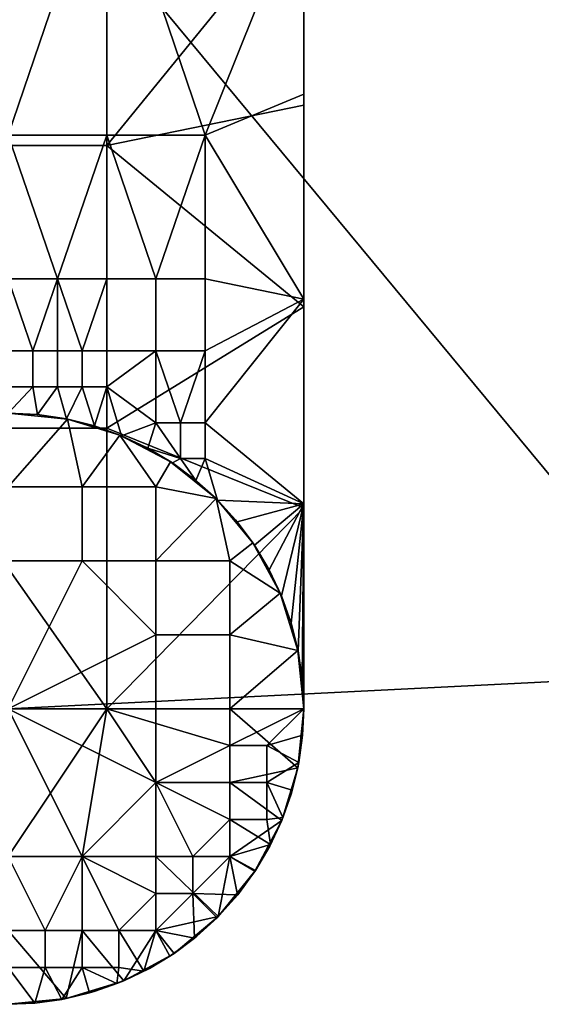
# Model space of a CAD drawing. Units: inches. Extents: x -12.5 to 12.5, y -12.5 to 12.5.
# Drawn here: x 0 to 0.9, y -12.5 to -10.8 of the extents above; entities that cross this region are included whole.
import ezdxf

# ---------------------------------------------------------------- set-up
doc = ezdxf.new("R2010")
doc.units = ezdxf.units.IN
doc.header["$MEASUREMENT"] = 0
doc.layers.add('DEFAULT', color=7, linetype='Continuous')

msp = doc.modelspace()

# ---------------------------------------------------------------- linework, layer by layer
at = {"layer": 'DEFAULT', "extrusion": (1, 0, 0)}
msp.add_lwpolyline([(-12, 1.25), (-0.866, 3), (-0.866, 1.25), (-12, 0.5)], dxfattribs=at)

# ---------------------------------------------------------------- meshes
at = {"layer": 'DEFAULT'}
mesh = msp.add_polyface(dxfattribs=at)
corners = [(0.3913, -0.9202, 1), (0.5, -0.75, 1), (0.5611, -0.8277, 1), (0.7107, -0.7035, 1), (0.75, -0.5, 1), (0.8353, -0.5498, 1), (0.5, -0.5, 1), (0.866, -0.5, 3), (0.75, -0.5, 3), (0.7107, -0.7035, 3), (0.5, -0.75, 3), (0.5611, -0.8277, 3), (0.5, -0.866, 3), (0.5, -0.5, 3), (0.7107, -0.7035, 1.5067), (0.7107, -0.7035, 1.2467), (0.8353, -0.5498, 1.2467), (0.8353, -0.5498, 1.5067), (0.5611, -0.8277, 1.5067), (0.5611, -0.8277, 1.2467), (0.7107, -0.7035, 1.7502), (0.8353, -0.5498, 1.7502), (0.5611, -0.8277, 1.7502), (0.7107, -0.7035, 1.9938), (0.8353, -0.5498, 1.9938), (0.5611, -0.8277, 1.9938), (0.7107, -0.7035, 2.2452), (0.8353, -0.5498, 2.2452), (0.5611, -0.8277, 2.2452), (0.7107, -0.7035, 2.4927), (0.8353, -0.5498, 2.4927), (0.5611, -0.8277, 2.4927), (0.7107, -0.7035, 2.7469), (0.8353, -0.5498, 2.7469), (0.5611, -0.8277, 2.7469), (0.3913, -0.9202, 1), (0.5611, -0.8277, 1), (0.7107, -0.7035, 1), (0.8353, -0.5498, 1), (0.5, -0.866, 3), (0.5, -0.866, 2.825), (0.5611, -0.8277, 3), (0.5, -0.866, 2.65), (0.5, -0.866, 2.475), (0.5, -0.866, 2.3), (0.5, -0.866, 2.125), (0.5, -0.866, 1.95), (0.5, -0.866, 1.775), (0.5, -0.866, 1.6), (0.5, -0.866, 1.425), (0.5, -0.866, 1.25), (0.866, -0.5, 2.825), (0.866, -0.5, 3), (0.7107, -0.7035, 3), (0.5, -11.8605, 1.2421), (0.5, -11.7208, 1.2808), (0.5, -11.8606, 1.2663), (0.5, -11.9303, 1.2465), (0.5, -12, 1.25), (0.5, -11.9303, 1.2227), (0.5, -12, 1.2031), (0.5, -11.8579, 0.5418), (0.5, -11.6537, 0.5427), (0.5, -11.7159, 0.5849), (0.5, -11.4324, 0.6746), (0.5, -10.9607, 0.625), (0.5, -10.8669, 0.868), (0.5, -1.9998, 1.6755), (0.5, -1.9128, 1.2423), (0.5, -1.4321, 1.4661), (0.5, -1.4375, 2.7762), (0.5, -1.926, 2.9816), (0.5, -2.0069, 2.5442), (0.5, -10.877, 1.3312), (0.5, -10.9794, 1.5367), (0.5, -11.4406, 1.3045), (0.5, -11.6605, 1.3478)]
mesh.append_faces([[corners[k] for k in face] for face in [(0, 1, 2, 2), (2, 1, 3, 3), (3, 4, 5, 5), (6, 3, 1, 1), (7, 8, 9, 9), (9, 10, 11, 11), (11, 10, 12, 12), (10, 9, 13, 13), (14, 15, 16, 17), (18, 19, 15, 14), (20, 14, 17, 21), (22, 18, 14, 20), (23, 20, 21, 24), (25, 22, 20, 23), (26, 23, 24, 27), (28, 25, 23, 26), (29, 26, 27, 30), (31, 28, 26, 29), (32, 29, 30, 33), (34, 31, 29, 32), (35, 36, 19, 19), (36, 37, 15, 15), (37, 38, 16, 16), (39, 40, 41, 41), (40, 42, 34, 34), (42, 43, 31, 31), (43, 44, 31, 31), (44, 45, 28, 28), (45, 46, 25, 25), (46, 47, 22, 22), (47, 48, 22, 22), (48, 49, 18, 18), (49, 50, 19, 19), (51, 52, 53, 53), (53, 41, 34, 34), (16, 15, 37, 37), (19, 18, 49, 49), (15, 19, 36, 36), (18, 22, 48, 48), (22, 25, 46, 46), (25, 28, 45, 45), (28, 31, 44, 44), (32, 33, 53, 53), (31, 34, 42, 42), (34, 32, 53, 53), (41, 40, 34, 34), (33, 51, 53, 53), (54, 55, 56, 56), (57, 56, 58, 58), (59, 57, 60, 60), (61, 62, 63, 63), (62, 64, 63, 63), (64, 65, 66, 66), (67, 68, 69, 69), (70, 71, 72, 72), (73, 74, 75, 75), (75, 76, 55, 55), (76, 56, 55, 55)]])
mesh = msp.add_polyface(dxfattribs=at)
corners = [(3, -6, 30), (3, -9, 30), (4.5, -9, 30), (6, -7.5, 30), (1.5, -9, 30), (0, -6, 30), (0, -9, 30), (1.5, -10.5, 30), (3, -10.5, 30), (0, -10.5, 30), (4.5, -10.5, 30), (0, -12, 30), (1.1941, -11.9404, 30), (2.2627, -11.7847, 30), (3.2576, -11.5494, 30), (4.2908, -11.2067, 30), (5.2453, -10.7929, 30), (4.2908, -11.2067, 30), (4.2908, -11.2067, 29.25), (3.2576, -11.5494, 30), (3.2576, -11.5494, 29.25), (2.2627, -11.7847, 30), (2.2627, -11.7847, 29.25), (1.1941, -11.9404, 30), (1.1941, -11.9404, 29.25), (0, -12, 30), (0, -12, 29.25), (3, -6, 29.25), (4.5, -9, 29.25), (3, -9, 29.25), (1.5, -9, 29.25), (0, -6, 29.25), (0, -9, 29.25), (3, -10.5, 29.25), (1.5, -10.5, 29.25), (0, -10.5, 29.25), (4.5, -10.5, 29.25), (0, -12, 29.25), (1.1941, -11.9404, 29.25), (2.2627, -11.7847, 29.25), (3.2576, -11.5494, 29.25), (4.2908, -11.2067, 29.25)]
mesh.append_faces([[corners[k] for k in face] for face in [(0, 1, 2, 2), (2, 3, 0, 0), (4, 1, 0, 0), (5, 6, 4, 4), (0, 5, 4, 4), (1, 4, 7, 8), (4, 6, 9, 7), (2, 1, 8, 10), (11, 12, 9, 9), (12, 13, 7, 7), (13, 14, 8, 8), (14, 15, 8, 8), (8, 7, 13, 13), (7, 9, 12, 12), (10, 8, 15, 15), (16, 17, 18, 18), (17, 19, 20, 20), (19, 21, 22, 22), (21, 23, 24, 24), (23, 25, 26, 26), (26, 24, 23, 23), (24, 22, 21, 21), (22, 20, 19, 19), (20, 18, 17, 17), (27, 28, 29, 29), (30, 27, 29, 29), (31, 30, 32, 32), (29, 33, 34, 30), (30, 34, 35, 32), (28, 36, 33, 29), (37, 35, 38, 38), (38, 34, 39, 39), (39, 33, 40, 40), (40, 33, 41, 41), (33, 39, 34, 34), (34, 38, 35, 35), (36, 41, 33, 33)]])
mesh = msp.add_polyface(dxfattribs=at)
corners = [(-0.1667, -9.5669, 0.777), (-0.1667, -9.0871, 0.8249), (0.1667, -9.0871, 0.8249), (0.1667, -9.5669, 0.777), (-0.1667, -10.0749, 0.7237), (0.1667, -10.0749, 0.7237), (-0.1667, -10.5395, 0.6729), (0.1667, -10.5395, 0.6729), (0.1667, -11.0299, 0.617), (0, -11.0299, 0.617), (0.0833, -11.2731, 0.5885), (0.5, -8.8786, 0.8451), (0.5, -9.2259, 0.8113), (0.5, -9.5731, 0.7763), (0.5, -9.9202, 0.7402), (0.5, -10.2671, 0.7029), (0.5, -10.614, 0.6645), (0.5, -10.9607, 0.625), (0.3333, -11.0299, 0.617), (0.5, -11.3072, 0.5844), (-0.1667, -9.6036, 1.8875), (0.1667, -9.6036, 1.8875), (0.1667, -9.1281, 1.9988), (-0.1667, -9.1281, 1.9988), (-0.1667, -10.106, 1.7642), (0.1667, -10.106, 1.7642), (-0.1667, -10.5645, 1.6469), (0.1667, -10.5645, 1.6469), (-0.1667, -11.0475, 1.5182), (0.1667, -11.0475, 1.5182), (0.5, -8.9212, 2.0456), (0.5, -9.2657, 1.9671), (0.5, -9.6097, 1.886), (0.5, -9.953, 1.8024), (0.5, -10.2958, 1.7162), (0.5, -10.6379, 1.6276), (0.5, -10.9794, 1.5367), (0.5, -9.731, 1.0333), (0.5, -9.1791, 1.1077), (0.5, -9.1892, 1.3985), (0.5, -9.7398, 1.3057), (0.5, -9.1993, 1.6893), (0.5, -9.7486, 1.578), (0.5, -11.4352, 0.8846), (0.5, -11.4338, 0.7796), (0.5, -10.8669, 0.868), (0.5, -10.2993, 0.9526), (0.5, -10.3064, 1.205), (0.5, -10.872, 1.0996), (0.5, -10.3135, 1.4575), (0.5, -10.877, 1.3312), (0.5, -10.9607, 0.625), (0.5, -10.614, 0.6645), (0.5, -10.2671, 0.7029), (0.5, -9.9202, 0.7402), (0.5, -9.5731, 0.7763), (0.5, -9.2259, 0.8113), (0.5, -8.8786, 0.8451), (0.5, -8.9212, 2.0456), (0.5, -9.2657, 1.9671), (0.5, -9.6097, 1.886), (0.5, -9.953, 1.8024), (0.5, -10.2958, 1.7162), (0.5, -10.6379, 1.6276), (0.5, -10.9794, 1.5367), (0.5, -8.6488, 1.7949), (0.5, -11.4324, 0.6746)]
mesh.append_faces([[corners[k] for k in face] for face in [(0, 1, 2, 3), (4, 0, 3, 5), (6, 4, 5, 7), (7, 8, 9, 9), (6, 7, 9, 9), (9, 8, 10, 10), (11, 12, 2, 2), (12, 13, 3, 3), (13, 14, 3, 3), (14, 15, 5, 5), (15, 16, 7, 7), (16, 17, 18, 18), (17, 19, 18, 18), (3, 2, 12, 12), (5, 3, 14, 14), (7, 5, 15, 15), (8, 7, 18, 18), (7, 16, 18, 18), (20, 21, 22, 23), (24, 25, 21, 20), (26, 27, 25, 24), (28, 29, 27, 26), (30, 22, 31, 31), (31, 21, 32, 32), (32, 21, 33, 33), (33, 25, 34, 34), (34, 27, 35, 35), (35, 29, 36, 36), (21, 31, 22, 22), (25, 33, 21, 21), (27, 34, 25, 25), (29, 35, 27, 27), (37, 38, 39, 40), (40, 39, 41, 42), (43, 44, 45, 45), (46, 37, 40, 47), (45, 46, 47, 48), (48, 47, 49, 50), (47, 40, 42, 49), (51, 52, 45, 45), (52, 53, 46, 46), (53, 54, 46, 46), (54, 55, 37, 37), (55, 56, 38, 38), (56, 57, 38, 38), (58, 59, 41, 41), (59, 60, 41, 41), (60, 61, 42, 42), (61, 62, 49, 49), (62, 63, 49, 49), (63, 64, 50, 50), (38, 37, 55, 55), (42, 41, 60, 60), (41, 65, 58, 58), (44, 66, 45, 45), (37, 46, 54, 54), (46, 45, 52, 52), (50, 49, 63, 63), (49, 42, 61, 61)]])
mesh = msp.add_polyface(dxfattribs=at)
corners = [(0.25, -11.3946, 0.574), (0.25, -11.2731, 0.5885), (0.3333, -11.2731, 0.5885), (0.3333, -11.3946, 0.574), (0.2917, -11.5162, 0.5594), (0.25, -11.5162, 0.5594), (0.3333, -11.5162, 0.5594), (0.3333, -11.0299, 0.617), (0.1667, -11.0299, 0.617), (0.2917, -11.5767, 0.5521), (0.3333, -11.5767, 0.5521), (0.5, -11.3072, 0.5844), (0.5, -11.6537, 0.5427), (0.3176, -11.6138, 0.5476), (0.2781, -11.5844, 0.5512), (0.2361, -11.5592, 0.5542), (0.192, -11.5383, 0.5568), (0.1667, -11.4554, 0.5667), (0.2749, -11.5824, 0.2476), (0.2749, -11.5824, 0.1212), (0.189, -11.5371, 0.1212), (0.189, -11.5371, 0.2476), (0.2749, -11.5824, 0.3714), (0.189, -11.5371, 0.3714), (0.2327, -11.5575, 0.4977), (0.2749, -11.5824, 0.4977), (0.189, -11.5371, 0.4977), (0.3148, -11.6115, 0.4977), (0.192, -11.5383, 0.5568), (0.2361, -11.5592, 0.5542), (0.2781, -11.5844, 0.5512), (0.2749, -11.5824), (0.189, -11.5371), (0.3517, -11.6446, 0.1212), (0.5, -10.9794, 1.5367), (0.1667, -11.0475, 1.5182), (0.5, -11.3203, 1.4434), (0.1667, -11.5255, 1.386), (0.5, -11.6605, 1.3478), (0.5, -11.7166, 0.6843), (0.5, -11.7163, 0.6346), (0.5, -11.4324, 0.6746), (0.5, -11.4338, 0.7796), (0.5, -10.872, 1.0996), (0.5, -11.4365, 0.9896), (0.5, -11.4352, 0.8846), (0.5, -10.8669, 0.868), (0.5, -11.7173, 0.7837), (0.5, -11.717, 0.734), (0.5, -11.718, 0.8831), (0.5, -11.7177, 0.8334), (0.5, -11.7187, 0.9825), (0.5, -11.7184, 0.9328), (0.5, -11.4379, 1.0945), (0.5, -11.7194, 1.082), (0.5, -11.7191, 1.0322), (0.5, -11.4392, 1.1995), (0.5, -10.877, 1.3312), (0.5, -11.7201, 1.1814), (0.5, -11.7198, 1.1317), (0.5, -11.4406, 1.3045), (0.5, -11.6537, 0.5427), (0.5, -11.3072, 0.5844), (0.5, -10.9607, 0.625), (0.5, -10.9794, 1.5367), (0.5, -11.3203, 1.4434), (0.5, -11.6605, 1.3478), (0.5, -11.7159, 0.5849), (0.2749, -11.5824), (0.25, -11.625), (0.189, -11.5371)]
mesh.append_faces([[corners[k] for k in face] for face in [(0, 1, 2, 3), (4, 5, 0, 0), (3, 6, 4, 4), (0, 3, 4, 4), (7, 2, 1, 1), (8, 7, 1, 1), (9, 4, 6, 10), (11, 12, 6, 6), (13, 14, 9, 9), (14, 15, 9, 9), (15, 16, 5, 5), (3, 2, 11, 11), (5, 4, 9, 9), (0, 5, 17, 17), (6, 3, 11, 11), (2, 7, 11, 11), (10, 6, 12, 12), (9, 10, 13, 13), (9, 15, 5, 5), (18, 19, 20, 21), (22, 18, 21, 23), (24, 25, 22, 22), (23, 26, 24, 24), (22, 23, 24, 24), (22, 25, 27, 27), (28, 29, 24, 24), (29, 30, 25, 25), (31, 32, 19, 19), (20, 19, 32, 32), (19, 33, 31, 31), (25, 24, 29, 29), (27, 25, 30, 30), (34, 35, 36, 36), (36, 37, 38, 38), (37, 36, 35, 35), (39, 40, 41, 41), (41, 42, 39, 39), (43, 44, 45, 45), (46, 43, 45, 45), (47, 48, 42, 42), (42, 45, 47, 47), (49, 50, 45, 45), (45, 44, 49, 49), (51, 52, 44, 44), (44, 53, 51, 51), (54, 55, 53, 53), (53, 56, 54, 54), (53, 44, 43, 43), (57, 56, 53, 53), (43, 57, 53, 53), (58, 59, 56, 56), (56, 60, 58, 58), (61, 62, 41, 41), (62, 63, 41, 41), (64, 65, 60, 60), (65, 66, 60, 60), (40, 67, 41, 41), (56, 57, 60, 60), (68, 69, 70, 70)]])
mesh = msp.add_polyface(dxfattribs=at)
corners = [(0.1667, -11.3946, 0.574), (0.1667, -11.2731, 0.5885), (0.25, -11.2731, 0.5885), (0.25, -11.3946, 0.574), (0.1667, -11.0299, 0.617), (0, -11.2731, 0.5885), (0, -11.3946, 0.574), (-0.0417, -11.3946, 0.574), (-0.0417, -11.4554, 0.5667), (0, -11.4554, 0.5667), (0.0833, -11.2731, 0.5885), (0, -11.0299, 0.617), (0.0417, -11.3946, 0.574), (0.0417, -11.4554, 0.5667), (0.0833, -11.3946, 0.574), (0.0833, -11.4554, 0.5667), (0.125, -11.3946, 0.574), (0.125, -11.4554, 0.5667), (0.1667, -11.4554, 0.5667), (0.192, -11.5383, 0.5568), (0.146, -11.5217, 0.5587), (0.0985, -11.5098, 0.5602), (0.0497, -11.5025, 0.5611), (0, -11.5, 0.5614), (0.25, -11.5162, 0.5594), (0.1003, -11.5102, 0.2476), (0.1003, -11.5102, 0.1212), (0, -11.5, 0.1212), (0, -11.5, 0.2476), (0.189, -11.5371, 0.2476), (0.189, -11.5371, 0.1212), (0.1003, -11.5102, 0.3714), (0, -11.5, 0.3714), (0.189, -11.5371, 0.3714), (-0.0485, -11.5024, 0.4977), (0, -11.5, 0.4977), (0.0495, -11.5025, 0.4977), (0.1003, -11.5102, 0.4977), (0.1448, -11.5214, 0.4977), (0.189, -11.5371, 0.4977), (0, -11.5, 0.5614), (0.0497, -11.5025, 0.5611), (0.0985, -11.5098, 0.5602), (0.146, -11.5217, 0.5587), (0.192, -11.5383, 0.5568), (0.189, -11.5371), (0.1003, -11.5102), (0, -11.5), (-0.0983, -11.5098), (0.2327, -11.5575, 0.4977), (-0.1667, -11.5255, 1.386), (0.1667, -11.5255, 1.386), (0.1667, -11.0475, 1.5182), (-0.1667, -11.0475, 1.5182), (0.189, -11.5371), (0.125, -11.625), (0.1003, -11.5102), (0, -11.625), (0, -11.5), (0.25, -11.625)]
mesh.append_faces([[corners[k] for k in face] for face in [(0, 1, 2, 3), (2, 1, 4, 4), (5, 6, 7, 7), (8, 7, 6, 9), (10, 5, 11, 11), (4, 1, 10, 10), (9, 6, 12, 13), (13, 12, 14, 15), (12, 6, 5, 5), (10, 14, 12, 12), (5, 10, 12, 12), (16, 14, 10, 10), (1, 0, 16, 16), (10, 1, 16, 16), (15, 14, 16, 17), (17, 16, 0, 18), (19, 20, 18, 18), (20, 21, 17, 17), (21, 22, 15, 15), (22, 23, 13, 13), (0, 3, 18, 18), (8, 9, 23, 23), (9, 13, 23, 23), (13, 15, 22, 22), (15, 17, 21, 21), (17, 18, 20, 20), (24, 19, 18, 18), (25, 26, 27, 28), (29, 30, 26, 25), (31, 25, 28, 32), (33, 29, 25, 31), (34, 35, 32, 32), (36, 37, 31, 31), (32, 35, 36, 36), (31, 32, 36, 36), (38, 39, 33, 33), (31, 37, 38, 38), (33, 31, 38, 38), (40, 41, 35, 35), (41, 42, 36, 36), (42, 43, 37, 37), (43, 44, 39, 39), (45, 46, 30, 30), (46, 47, 26, 26), (47, 48, 27, 27), (27, 26, 47, 47), (26, 30, 46, 46), (35, 34, 40, 40), (37, 36, 42, 42), (36, 35, 41, 41), (39, 38, 43, 43), (38, 37, 43, 43), (49, 39, 44, 44), (50, 51, 52, 53), (54, 55, 56, 56), (56, 57, 58, 58), (57, 56, 55, 55), (55, 54, 59, 59)]])
mesh = msp.add_polyface(dxfattribs=at)
corners = [(0.5, -11.6537, 0.5427), (0.5, -12, 0.5), (0.4976, -11.9508, 0.5061), (0.4904, -11.9024, 0.5122), (0.4786, -11.8551, 0.518), (0.4623, -11.8093, 0.5237), (0.4415, -11.7653, 0.5291), (0.4902, -11.9017, 0.2476), (0.4902, -11.9017, 0.1212), (0.4601, -11.8043, 0.1212), (0.4601, -11.8043, 0.2476), (0.5, -12, 0.2476), (0.5, -12, 0.1212), (0.4902, -11.9017, 0.3714), (0.4601, -11.8043, 0.3714), (0.4786, -11.8551, 0.518), (0.4904, -11.9024, 0.5122), (0.4976, -11.9508, 0.5061), (0.5, -12, 0.5), (0.5, -12, 0.3714), (0.5, -12, 1.25), (0.498, -12.0449, 1.25), (0.5, -12, 1.2031), (0.5, -12), (0.4902, -11.9017), (0.4601, -11.8043), (0.5, -12, 0.5), (0.5, -12, 0.5469), (0.4975, -12.0495, 0.4977), (0.5, -12, 0.5938), (0.4975, -12.0495, 0.5594), (0.5, -12, 0.6406), (0.4975, -12.0495, 0.6212), (0.5, -12, 0.6875), (0.4975, -12.0495, 0.6828), (0.5, -12, 0.7344), (0.5, -12, 0.7812), (0.4975, -12.0495, 0.7444), (0.5, -12, 0.8281), (0.4975, -12.0495, 0.8073), (0.5, -12, 0.875), (0.4975, -12.0495, 0.8702), (0.5, -12, 0.9219), (0.5, -12, 0.9688), (0.4975, -12.0495, 0.9379), (0.5, -12, 1.0156), (0.4975, -12.0495, 1.0056), (0.5, -12, 1.0625), (0.4975, -12.0495, 1.0644), (0.5, -12, 1.1094), (0.5, -12, 1.1562), (0.4975, -12.0495, 1.1232), (0.4975, -12.0495, 1.1866), (0.5, -12, 0.3714), (0.4601, -11.8043, 0.4977), (0.5, -11.929, 0.5327), (0.5, -11.8579, 0.5418), (0.5, -11.858, 0.566), (0.5, -11.929, 0.5564), (0.5, -11.8581, 0.5901), (0.5, -11.7159, 0.5849), (0.5, -11.7163, 0.6346), (0.5, -11.8582, 0.6143), (0.5, -11.929, 0.5802), (0.5, -11.9291, 0.604), (0.5, -11.4338, 0.7796), (0.5, -11.717, 0.734), (0.5, -11.7166, 0.6843), (0.5, -11.8583, 0.6384), (0.5, -11.9291, 0.6278), (0.5, -11.8583, 0.6626), (0.5, -11.9292, 0.6516), (0.4898, -12.1003), (0.375, -12), (0.5, -12)]
mesh.append_faces([[corners[k] for k in face] for face in [(0, 1, 2, 2), (2, 3, 0, 0), (3, 4, 0, 0), (4, 5, 0, 0), (5, 6, 0, 0), (7, 8, 9, 10), (11, 12, 8, 7), (13, 7, 10, 14), (15, 16, 13, 13), (16, 17, 13, 13), (17, 18, 19, 19), (20, 21, 22, 22), (23, 24, 8, 8), (24, 25, 9, 9), (26, 27, 28, 28), (27, 29, 30, 30), (29, 31, 32, 32), (31, 33, 34, 34), (33, 35, 34, 34), (35, 36, 37, 37), (36, 38, 39, 39), (38, 40, 41, 41), (40, 42, 41, 41), (42, 43, 44, 44), (43, 45, 46, 46), (45, 47, 48, 48), (47, 49, 48, 48), (49, 50, 51, 51), (50, 22, 52, 52), (19, 11, 13, 13), (12, 23, 8, 8), (53, 26, 28, 28), (9, 8, 24, 24), (11, 7, 13, 13), (13, 14, 54, 54), (32, 30, 29, 29), (30, 28, 27, 27), (37, 34, 35, 35), (34, 32, 31, 31), (41, 39, 38, 38), (39, 37, 36, 36), (46, 44, 43, 43), (44, 41, 42, 42), (51, 48, 49, 49), (48, 46, 45, 45), (52, 51, 50, 50), (54, 15, 13, 13), (13, 17, 19, 19), (55, 56, 57, 58), (59, 57, 60, 60), (61, 62, 59, 59), (60, 61, 59, 59), (58, 57, 59, 63), (63, 59, 62, 64), (65, 66, 67, 67), (64, 62, 68, 69), (69, 68, 70, 71), (68, 62, 61, 61), (72, 73, 74, 74)]])
mesh = msp.add_polyface(dxfattribs=at)
corners = [(0.5, -11.7166, 0.6843), (0.5, -11.8583, 0.6626), (0.5, -11.8583, 0.6384), (0.5, -11.7163, 0.6346), (0.5, -11.8584, 0.6867), (0.5, -11.717, 0.734), (0.5, -11.8585, 0.7109), (0.5, -11.9292, 0.6516), (0.5, -11.9292, 0.6754), (0.5, -11.9293, 0.6992), (0.5, -11.8586, 0.735), (0.5, -11.9293, 0.723), (0.5, -11.8587, 0.7592), (0.5, -11.9294, 0.7468), (0.5, -11.7173, 0.7837), (0.5, -11.8588, 0.7833), (0.5, -11.7177, 0.8334), (0.5, -11.8589, 0.8075), (0.5, -11.9294, 0.7706), (0.5, -11.9294, 0.7944), (0.5, -11.4352, 0.8846), (0.5, -11.4365, 0.9896), (0.5, -11.7184, 0.9328), (0.5, -11.718, 0.8831), (0.5, -11.859, 0.8316), (0.5, -11.9295, 0.8182), (0.5, -11.8591, 0.8558), (0.5, -11.9295, 0.842), (0.5, -11.8591, 0.8799), (0.5, -11.8592, 0.9041), (0.5, -11.9296, 0.8658), (0.5, -11.9296, 0.8896), (0.5, -11.8593, 0.9282), (0.5, -11.9297, 0.9134), (0.5, -11.8594, 0.9523), (0.5, -11.9297, 0.9371), (0.5, -11.7187, 0.9825), (0.5, -11.8595, 0.9765), (0.5, -11.7191, 1.0322), (0.5, -11.8596, 1.0006), (0.5, -11.4379, 1.0945), (0.5, -11.4392, 1.1995), (0.5, -11.7198, 1.1317), (0.5, -11.7194, 1.082), (0.5, -11.8597, 1.0248), (0.5, -11.8598, 1.0489), (0.5, -11.8599, 1.0731), (0.5, -11.8599, 1.0972), (0.5, -11.86, 1.1214), (0.5, -11.7201, 1.1814), (0.5, -11.8601, 1.1455), (0.5, -11.8602, 1.1697), (0.5, -11.7205, 1.2311), (0.5, -11.8603, 1.1938), (0.5, -11.4406, 1.3045), (0.5, -11.8604, 1.218), (0.5, -11.7208, 1.2808), (0.5, -11.8605, 1.2421), (0.5, -12, 0.5), (0.5, -11.6537, 0.5427), (0.5, -11.8579, 0.5418), (0.5, -11.6605, 1.3478), (0.5, -12, 1.25), (0.5, -11.8606, 1.2663), (0.5, -11.858, 0.566), (0.5, -11.7159, 0.5849)]
mesh.append_faces([[corners[k] for k in face] for face in [(0, 1, 2, 2), (3, 0, 2, 2), (4, 1, 0, 0), (5, 6, 4, 4), (0, 5, 4, 4), (7, 1, 4, 8), (8, 4, 6, 9), (9, 6, 10, 11), (11, 10, 12, 13), (10, 6, 5, 5), (14, 12, 10, 10), (5, 14, 10, 10), (15, 12, 14, 14), (16, 17, 15, 15), (14, 16, 15, 15), (13, 12, 15, 18), (18, 15, 17, 19), (20, 16, 14, 14), (21, 22, 23, 23), (19, 17, 24, 25), (25, 24, 26, 27), (24, 17, 16, 16), (23, 26, 24, 24), (16, 23, 24, 24), (28, 26, 23, 23), (22, 29, 28, 28), (23, 22, 28, 28), (27, 26, 28, 30), (30, 28, 29, 31), (31, 29, 32, 33), (33, 32, 34, 35), (32, 29, 22, 22), (36, 34, 32, 32), (22, 36, 32, 32), (37, 34, 36, 36), (38, 39, 37, 37), (36, 38, 37, 37), (40, 38, 36, 36), (41, 42, 43, 43), (44, 39, 38, 38), (43, 45, 44, 44), (38, 43, 44, 44), (46, 45, 43, 43), (42, 47, 46, 46), (43, 42, 46, 46), (48, 47, 42, 42), (49, 50, 48, 48), (42, 49, 48, 48), (51, 50, 49, 49), (52, 53, 51, 51), (49, 52, 51, 51), (54, 52, 49, 49), (55, 53, 52, 52), (56, 57, 55, 55), (52, 56, 55, 55), (58, 59, 60, 60), (61, 62, 63, 63), (64, 60, 65, 65), (52, 54, 56, 56)]])
mesh = msp.add_polyface(dxfattribs=at)
corners = [(-0.3333, -11.5767, 0.5521), (-0.3333, -11.5162, 0.5594), (-0.2917, -11.5162, 0.5594), (-0.2917, -11.5767, 0.5521), (-0.192, -11.5383, 0.5568), (-0.2361, -11.5592, 0.5542), (-0.25, -11.5162, 0.5594), (-0.2781, -11.5844, 0.5512), (-0.3176, -11.6138, 0.5476), (-0.3542, -11.6471, 0.5435), (-0.2806, -11.5861, 0.2476), (-0.2806, -11.5861, 0.1212), (-0.3554, -11.6483, 0.1212), (-0.3554, -11.6483, 0.2476), (-0.1957, -11.5399, 0.2476), (-0.1957, -11.5399, 0.1212), (-0.0983, -11.5098, 0.2476), (-0.0983, -11.5098, 0.1212), (-0.2806, -11.5861, 0.3714), (-0.3554, -11.6483, 0.3714), (-0.1957, -11.5399, 0.3714), (-0.0983, -11.5098, 0.3714), (-0.3885, -11.6852, 0.4977), (-0.3554, -11.6483, 0.4977), (-0.3194, -11.6153, 0.4977), (-0.2806, -11.5861, 0.4977), (-0.2389, -11.5608, 0.4977), (-0.1957, -11.5399, 0.4977), (-0.1472, -11.5221, 0.4977), (-0.0983, -11.5098, 0.4977), (-0.3874, -11.6839, 0.5391), (-0.3542, -11.6471, 0.5435), (-0.3176, -11.6138, 0.5476), (-0.2781, -11.5844, 0.5512), (-0.2361, -11.5592, 0.5542), (-0.192, -11.5383, 0.5568), (-0.146, -11.5217, 0.5587), (-0.0983, -11.5098), (-0.1957, -11.5399), (-0.2806, -11.5861), (-0.3554, -11.6483), (0.1667, -12, 1.25), (-0.1667, -11.5255, 1.386), (-0.1667, -12, 1.25), (-0.5, -11.6605, 1.3478), (-0.125, -11.625), (-0.125, -11.75), (-0.25, -11.75), (-0.25, -11.625), (0, -11.625), (0, -11.75), (-0.25, -11.875), (-0.375, -11.875), (-0.375, -11.75), (-0.25, -12), (-0.375, -12), (0, -12), (0, -11.5), (-0.0983, -11.5098), (-0.1957, -11.5399), (-0.2806, -11.5861), (-0.3554, -11.6483)]
mesh.append_faces([[corners[k] for k in face] for face in [(0, 1, 2, 3), (4, 5, 6, 6), (5, 7, 3, 3), (7, 8, 3, 3), (8, 9, 0, 0), (2, 6, 3, 3), (0, 3, 8, 8), (6, 5, 3, 3), (10, 11, 12, 13), (14, 15, 11, 10), (16, 17, 15, 14), (18, 10, 13, 19), (20, 14, 10, 18), (21, 16, 14, 20), (22, 23, 19, 19), (24, 25, 18, 18), (19, 23, 24, 24), (18, 19, 24, 24), (26, 27, 20, 20), (18, 25, 26, 26), (20, 18, 26, 26), (28, 29, 21, 21), (20, 27, 28, 28), (21, 20, 28, 28), (30, 31, 23, 23), (31, 32, 24, 24), (32, 33, 25, 25), (33, 34, 26, 26), (34, 35, 27, 27), (35, 36, 28, 28), (37, 38, 17, 17), (38, 39, 15, 15), (39, 40, 11, 11), (12, 11, 40, 40), (11, 15, 39, 39), (15, 17, 38, 38), (25, 24, 32, 32), (24, 23, 31, 31), (27, 26, 34, 34), (26, 25, 33, 33), (29, 28, 36, 36), (28, 27, 35, 35), (41, 42, 43, 43), (42, 44, 43, 43), (45, 46, 47, 48), (49, 50, 46, 45), (47, 51, 52, 53), (51, 54, 55, 52), (46, 51, 47, 47), (56, 46, 50, 50), (46, 56, 51, 51), (57, 49, 58, 58), (58, 45, 59, 59), (59, 48, 60, 60), (60, 48, 61, 61), (48, 59, 45, 45), (47, 61, 48, 48), (45, 58, 49, 49), (53, 61, 47, 47)]])
mesh = msp.add_polyface(dxfattribs=at)
corners = [(0.4415, -11.7653, 0.5291), (0.4166, -11.7234, 0.5342), (0.5, -11.6537, 0.5427), (0.3874, -11.6839, 0.5391), (0.3542, -11.6471, 0.5435), (0.3176, -11.6138, 0.5476), (0.3333, -11.5767, 0.5521), (0.375, -12.0625, 1.25), (0.4375, -12.0625, 1.25), (0.5, -12, 1.25), (0.3517, -11.6446, 0.2476), (0.3517, -11.6446, 0.1212), (0.2749, -11.5824, 0.1212), (0.2749, -11.5824, 0.2476), (0.4139, -11.7194, 0.2476), (0.4139, -11.7194, 0.1212), (0.4601, -11.8043, 0.2476), (0.4601, -11.8043, 0.1212), (0.3517, -11.6446, 0.3714), (0.2749, -11.5824, 0.3714), (0.4139, -11.7194, 0.3714), (0.4601, -11.8043, 0.3714), (0.3148, -11.6115, 0.4977), (0.3517, -11.6446, 0.4977), (0.3847, -11.6806, 0.4977), (0.4139, -11.7194, 0.4977), (0.4392, -11.7611, 0.4977), (0.4601, -11.8043, 0.4977), (0.2781, -11.5844, 0.5512), (0.3176, -11.6138, 0.5476), (0.3542, -11.6471, 0.5435), (0.3874, -11.6839, 0.5391), (0.4166, -11.7234, 0.5342), (0.4415, -11.7653, 0.5291), (0.4623, -11.8093, 0.5237), (0.4786, -11.8551, 0.518), (0.4601, -11.8043), (0.4139, -11.7194), (0.3517, -11.6446), (0.2749, -11.5824), (0.5, -12, 1.25), (0.5, -11.6605, 1.3478), (0.1667, -12, 1.25), (-0.1667, -11.5255, 1.386), (0.1667, -11.5255, 1.386), (0.125, -11.625), (0.125, -11.75), (0, -11.75), (0, -11.625), (0.25, -11.625), (0.25, -11.75), (0.25, -11.875), (0, -12), (0.25, -12), (0.375, -11.75), (0.375, -11.875), (0.375, -12), (0.25, -12.125), (0.5, -12), (0.4902, -11.9017), (0.4601, -11.8043), (0.4139, -11.7194), (0.3517, -11.6446), (0.2749, -11.5824)]
mesh.append_faces([[corners[k] for k in face] for face in [(0, 1, 2, 2), (1, 3, 2, 2), (3, 4, 2, 2), (4, 5, 6, 6), (2, 4, 6, 6), (7, 8, 9, 9), (10, 11, 12, 13), (14, 15, 11, 10), (16, 17, 15, 14), (18, 10, 13, 19), (20, 14, 10, 18), (21, 16, 14, 20), (22, 23, 18, 18), (18, 19, 22, 22), (24, 25, 20, 20), (18, 23, 24, 24), (20, 18, 24, 24), (26, 27, 21, 21), (20, 25, 26, 26), (21, 20, 26, 26), (28, 29, 22, 22), (29, 30, 23, 23), (30, 31, 24, 24), (31, 32, 25, 25), (32, 33, 26, 26), (33, 34, 27, 27), (34, 35, 27, 27), (36, 37, 15, 15), (37, 38, 15, 15), (38, 39, 11, 11), (11, 15, 38, 38), (15, 17, 36, 36), (23, 22, 29, 29), (25, 24, 31, 31), (24, 23, 30, 30), (27, 26, 33, 33), (26, 25, 32, 32), (40, 41, 42, 42), (43, 42, 44, 44), (41, 44, 42, 42), (45, 46, 47, 48), (49, 50, 46, 45), (51, 46, 50, 50), (46, 52, 47, 47), (52, 51, 53, 53), (51, 52, 46, 46), (54, 55, 51, 50), (55, 56, 53, 51), (57, 52, 53, 53), (58, 56, 59, 59), (59, 55, 60, 60), (60, 54, 61, 61), (61, 54, 62, 62), (62, 49, 63, 63), (49, 62, 50, 50), (50, 62, 54, 54), (54, 60, 55, 55), (55, 59, 56, 56)]])
mesh = msp.add_polyface(dxfattribs=at)
corners = [(0.5, -11.9297, 0.9371), (0.5, -11.8594, 0.9523), (0.5, -11.8595, 0.9765), (0.5, -11.9298, 0.9609), (0.5, -11.8596, 1.0006), (0.5, -11.9298, 0.9847), (0.5, -11.8597, 1.0248), (0.5, -11.9298, 1.0085), (0.5, -11.8598, 1.0489), (0.5, -11.9299, 1.0323), (0.5, -11.8599, 1.0731), (0.5, -11.9299, 1.0561), (0.5, -11.8599, 1.0972), (0.5, -11.93, 1.0799), (0.5, -11.86, 1.1214), (0.5, -11.93, 1.1037), (0.5, -11.8601, 1.1455), (0.5, -11.9301, 1.1275), (0.5, -11.8602, 1.1697), (0.5, -11.9301, 1.1513), (0.5, -11.8603, 1.1938), (0.5, -11.9302, 1.1751), (0.5, -11.8604, 1.218), (0.5, -11.9302, 1.1989), (0.5, -11.8605, 1.2421), (0.5, -11.9303, 1.2227), (0.5, -11.8606, 1.2663), (0.5, -11.9303, 1.2465), (0.5, -12, 1.25), (0.5, -12, 1.2031), (0.5, -12, 1.1562), (0.5, -12, 1.1094), (0.5, -12, 1.0625), (0.5, -12, 1.0156), (0.5, -12, 0.9688), (0.5, -12, 0.9219), (0.5, -12, 0.875), (0.5, -11.9297, 0.9134), (0.5, -12, 0.8281), (0.5, -11.9296, 0.8658), (0.5, -12, 0.7812), (0.5, -11.9295, 0.8182), (0.5, -12, 0.7344), (0.5, -11.9294, 0.7706), (0.5, -12, 0.6875), (0.5, -11.9293, 0.723), (0.5, -12, 0.6406), (0.5, -11.9292, 0.6754), (0.5, -12, 0.5938), (0.5, -11.9291, 0.6278), (0.5, -12, 0.5469), (0.5, -11.929, 0.5802), (0.5, -12, 0.5), (0.5, -11.929, 0.5327), (0.5, -11.8579, 0.5418), (0.5, -11.929, 0.5564), (0.5, -11.9291, 0.604), (0.5, -11.9292, 0.6516), (0.5, -11.9293, 0.6992), (0.5, -11.9294, 0.7468), (0.5, -11.9294, 0.7944), (0.5, -11.9295, 0.842), (0.5, -11.9296, 0.8896)]
mesh.append_faces([[corners[k] for k in face] for face in [(0, 1, 2, 3), (3, 2, 4, 5), (5, 4, 6, 7), (7, 6, 8, 9), (9, 8, 10, 11), (11, 10, 12, 13), (13, 12, 14, 15), (15, 14, 16, 17), (17, 16, 18, 19), (19, 18, 20, 21), (21, 20, 22, 23), (23, 22, 24, 25), (25, 24, 26, 27), (28, 29, 27, 27), (29, 30, 23, 23), (30, 31, 19, 19), (31, 32, 15, 15), (32, 33, 11, 11), (33, 34, 7, 7), (34, 35, 3, 3), (35, 36, 37, 37), (36, 38, 39, 39), (38, 40, 41, 41), (40, 42, 43, 43), (42, 44, 45, 45), (44, 46, 47, 47), (46, 48, 49, 49), (48, 50, 51, 51), (50, 52, 53, 53), (54, 53, 52, 52), (53, 55, 50, 50), (55, 51, 50, 50), (51, 56, 48, 48), (56, 49, 48, 48), (49, 57, 46, 46), (57, 47, 46, 46), (47, 58, 44, 44), (58, 45, 44, 44), (45, 59, 42, 42), (59, 43, 42, 42), (43, 60, 40, 40), (60, 41, 40, 40), (41, 61, 38, 38), (61, 39, 38, 38), (39, 62, 36, 36), (62, 37, 36, 36), (37, 0, 35, 35), (0, 3, 35, 35), (3, 5, 34, 34), (5, 7, 34, 34), (7, 9, 33, 33), (9, 11, 33, 33), (11, 13, 32, 32), (13, 15, 32, 32), (15, 17, 31, 31), (17, 19, 31, 31), (19, 21, 30, 30), (21, 23, 30, 30), (23, 25, 29, 29)]])
mesh = msp.add_polyface(dxfattribs=at)
corners = [(-0.0625, -12.375, 1.25), (0, -12.375, 1.25), (0, -12.25, 1.25), (0.375, -12.1875, 1.25), (0.375, -12.125, 1.25), (0.25, -12.125, 1.25), (0.25, -12.25, 1.25), (0.3125, -12.25, 1.25), (0.1875, -12.375, 1.25), (0.25, -12.375, 1.25), (0.25, -12.3125, 1.25), (0.125, -12.25, 1.25), (0.125, -12.375, 1.25), (0.0625, -12.375, 1.25), (0.0625, -12.4375, 1.25), (0.125, -12.4375, 1.25), (0, -12.4375, 1.25), (0.1875, -12.4375, 1.25), (0.3125, -12.3125, 1.25), (0.2296, -12.4441, 1.25), (0.2736, -12.4185, 1.25), (0.3151, -12.3882, 1.25), (0.1667, -12, 1.25), (-0.1667, -12, 1.25), (0.375, -12.0625, 1.25), (0.2806, -12.4139, 0.2476), (0.2806, -12.4139, 0.1212), (0.3554, -12.3517, 0.1212), (0.3554, -12.3517, 0.2476), (0.1957, -12.4601, 0.2476), (0.1957, -12.4601, 0.1212), (0.2806, -12.4139, 0.3714), (0.3554, -12.3517, 0.3714), (0.1957, -12.4601, 0.3714), (0.1957, -12.4601, 0.4977), (0.2806, -12.4139, 0.4977), (0.1957, -12.4601, 0.6212), (0.2806, -12.4139, 0.6212), (0.1957, -12.4601, 0.7444), (0.2806, -12.4139, 0.7444), (0.1957, -12.4601, 0.8702), (0.2806, -12.4139, 0.8702), (0.1957, -12.4601, 1.0056), (0.2806, -12.4139, 1.0056), (0.3194, -12.3847, 1.1232), (0.2806, -12.4139, 1.1232), (0.2389, -12.4392, 1.1232), (0.2806, -12.4139, 1.1866), (0.3194, -12.3847, 1.1866), (0.2389, -12.4392, 1.1866), (0.3151, -12.3882, 1.25), (0.2736, -12.4185, 1.25), (0.2296, -12.4441, 1.25), (0.2806, -12.4139), (0.3554, -12.3517), (0.375, -12), (0.375, -12.125), (0.25, -12.125), (0.25, -12), (0.375, -12.25), (0.25, -12.25), (0.125, -12.25), (0, -12), (0, -12.25), (0.25, -12.375), (0.125, -12.375), (0, -12.375), (0.1957, -12.4601), (0.2806, -12.4139), (0.3554, -12.3517), (0.0983, -12.4902)]
mesh.append_faces([[corners[k] for k in face] for face in [(0, 1, 2, 2), (3, 4, 5, 5), (5, 6, 7, 7), (7, 3, 5, 5), (8, 9, 10, 10), (10, 6, 11, 11), (11, 12, 8, 8), (8, 10, 11, 11), (13, 12, 11, 11), (2, 1, 13, 13), (11, 2, 13, 13), (12, 13, 14, 15), (13, 1, 16, 14), (8, 12, 15, 17), (7, 6, 10, 18), (18, 10, 9, 9), (19, 20, 9, 9), (20, 21, 9, 9), (22, 23, 2, 2), (4, 24, 5, 5), (6, 5, 11, 11), (9, 8, 19, 19), (2, 11, 22, 22), (8, 17, 19, 19), (18, 9, 21, 21), (24, 22, 5, 5), (11, 5, 22, 22), (25, 26, 27, 28), (29, 30, 26, 25), (31, 25, 28, 32), (33, 29, 25, 31), (34, 33, 31, 35), (36, 34, 35, 37), (38, 36, 37, 39), (40, 38, 39, 41), (42, 40, 41, 43), (44, 45, 43, 43), (43, 45, 46, 46), (47, 45, 44, 48), (49, 46, 45, 47), (50, 51, 47, 47), (51, 52, 49, 49), (53, 54, 26, 26), (26, 30, 53, 53), (47, 48, 50, 50), (49, 47, 51, 51), (55, 56, 57, 58), (56, 59, 60, 57), (61, 57, 60, 60), (62, 61, 63, 63), (61, 62, 57, 57), (60, 64, 65, 61), (61, 65, 66, 63), (67, 64, 68, 68), (68, 64, 69, 69), (59, 69, 60, 60), (64, 67, 65, 65), (60, 69, 64, 64), (65, 70, 66, 66)]])
mesh = msp.add_polyface(dxfattribs=at)
corners = [(0.4375, -12.0625, 1.25), (0.375, -12.0625, 1.25), (0.375, -12.125, 1.25), (0.4375, -12.125, 1.25), (0.375, -12.1875, 1.25), (0.4375, -12.1875, 1.25), (0.4441, -12.2296, 1.25), (0.4649, -12.184, 1.25), (0.4807, -12.1376, 1.25), (0.4917, -12.091, 1.25), (0.498, -12.0449, 1.25), (0.5, -12, 1.25), (0.1667, -12, 1.25), (0.4898, -12.1003, 0.2476), (0.4898, -12.1003, 0.1212), (0.5, -12, 0.1212), (0.5, -12, 0.2476), (0.4629, -12.189, 0.2476), (0.4629, -12.189, 0.1212), (0.4898, -12.1003, 0.3714), (0.5, -12, 0.3714), (0.4629, -12.189, 0.3714), (0.4629, -12.189, 0.4977), (0.4898, -12.1003, 0.4977), (0.4898, -12.1003, 0.6212), (0.4898, -12.1003, 0.5594), (0.4975, -12.0495, 0.5594), (0.4975, -12.0495, 0.6212), (0.4975, -12.0495, 0.4977), (0.4629, -12.189, 0.6212), (0.4898, -12.1003, 0.7444), (0.4898, -12.1003, 0.6828), (0.4975, -12.0495, 0.6828), (0.4975, -12.0495, 0.7444), (0.4629, -12.189, 0.7444), (0.4898, -12.1003, 0.8702), (0.4898, -12.1003, 0.8073), (0.4975, -12.0495, 0.8073), (0.4975, -12.0495, 0.8702), (0.4629, -12.189, 0.8702), (0.4898, -12.1003, 1.0056), (0.4898, -12.1003, 0.9379), (0.4975, -12.0495, 0.9379), (0.4975, -12.0495, 1.0056), (0.4629, -12.189, 1.0056), (0.4898, -12.1003, 1.1232), (0.4898, -12.1003, 1.0644), (0.4975, -12.0495, 1.0644), (0.4975, -12.0495, 1.1232), (0.4786, -12.1448, 1.1232), (0.4629, -12.189, 1.1232), (0.4898, -12.1003, 1.1866), (0.4975, -12.0495, 1.1866), (0.4629, -12.189, 1.1866), (0.4786, -12.1448, 1.1866), (0.498, -12.0449, 1.25), (0.4917, -12.091, 1.25), (0.4807, -12.1376, 1.25), (0.4649, -12.184, 1.25), (0.4629, -12.189), (0.4898, -12.1003), (0.5, -12), (0.5, -12, 1.2031), (0.4629, -12.189), (0.375, -12.125), (0.4898, -12.1003), (0.375, -12)]
mesh.append_faces([[corners[k] for k in face] for face in [(0, 1, 2, 3), (3, 2, 4, 5), (6, 7, 5, 5), (7, 8, 3, 3), (8, 9, 3, 3), (9, 10, 0, 0), (10, 11, 0, 0), (11, 12, 1, 1), (0, 3, 9, 9), (3, 5, 7, 7), (13, 14, 15, 16), (17, 18, 14, 13), (19, 13, 16, 20), (21, 17, 13, 19), (22, 21, 19, 23), (24, 25, 26, 27), (25, 23, 28, 26), (25, 24, 29, 29), (22, 23, 25, 25), (29, 22, 25, 25), (30, 31, 32, 33), (31, 24, 27, 32), (31, 30, 34, 34), (29, 24, 31, 31), (34, 29, 31, 31), (35, 36, 37, 38), (36, 30, 33, 37), (36, 35, 39, 39), (34, 30, 36, 36), (39, 34, 36, 36), (40, 41, 42, 43), (41, 35, 38, 42), (41, 40, 44, 44), (39, 35, 41, 41), (44, 39, 41, 41), (45, 46, 47, 48), (46, 40, 43, 47), (46, 45, 49, 49), (49, 50, 44, 44), (44, 40, 46, 46), (46, 49, 44, 44), (51, 45, 48, 52), (53, 50, 49, 54), (54, 49, 45, 51), (55, 56, 52, 52), (56, 57, 51, 51), (57, 58, 54, 54), (59, 60, 18, 18), (60, 61, 14, 14), (61, 15, 14, 14), (14, 18, 60, 60), (19, 20, 28, 28), (23, 19, 28, 28), (51, 52, 56, 56), (53, 54, 58, 58), (54, 51, 57, 57), (62, 55, 52, 52), (63, 64, 65, 65), (66, 65, 64, 64)]])
mesh = msp.add_polyface(dxfattribs=at)
corners = [(0.3125, -12.25, 1.25), (0.375, -12.25, 1.25), (0.375, -12.1875, 1.25), (0.3125, -12.3125, 1.25), (0.3151, -12.3882, 1.25), (0.3536, -12.3536, 1.25), (0.3882, -12.3151, 1.25), (0.4185, -12.2736, 1.25), (0.4441, -12.2296, 1.25), (0.4375, -12.1875, 1.25), (0.4176, -12.2749, 0.2476), (0.4176, -12.2749, 0.1212), (0.4629, -12.189, 0.1212), (0.4629, -12.189, 0.2476), (0.3554, -12.3517, 0.2476), (0.3554, -12.3517, 0.1212), (0.4176, -12.2749, 0.3714), (0.4629, -12.189, 0.3714), (0.3554, -12.3517, 0.3714), (0.4176, -12.2749, 0.4977), (0.4629, -12.189, 0.4977), (0.3554, -12.3517, 0.4977), (0.2806, -12.4139, 0.4977), (0.2806, -12.4139, 0.3714), (0.4176, -12.2749, 0.6212), (0.4629, -12.189, 0.6212), (0.3554, -12.3517, 0.6212), (0.2806, -12.4139, 0.6212), (0.4176, -12.2749, 0.7444), (0.4629, -12.189, 0.7444), (0.3554, -12.3517, 0.7444), (0.2806, -12.4139, 0.7444), (0.4176, -12.2749, 0.8702), (0.4629, -12.189, 0.8702), (0.3554, -12.3517, 0.8702), (0.2806, -12.4139, 0.8702), (0.4176, -12.2749, 1.0056), (0.4629, -12.189, 1.0056), (0.3554, -12.3517, 1.0056), (0.2806, -12.4139, 1.0056), (0.4425, -12.2327, 1.1232), (0.4176, -12.2749, 1.1232), (0.4629, -12.189, 1.1232), (0.3885, -12.3148, 1.1232), (0.3554, -12.3517, 1.1232), (0.3194, -12.3847, 1.1232), (0.4176, -12.2749, 1.1866), (0.4425, -12.2327, 1.1866), (0.4629, -12.189, 1.1866), (0.3554, -12.3517, 1.1866), (0.3885, -12.3148, 1.1866), (0.3194, -12.3847, 1.1866), (0.4649, -12.184, 1.25), (0.4441, -12.2296, 1.25), (0.4185, -12.2736, 1.25), (0.3882, -12.3151, 1.25), (0.3536, -12.3536, 1.25), (0.3151, -12.3882, 1.25), (0.3554, -12.3517), (0.4176, -12.2749), (0.4629, -12.189), (0.2806, -12.4139, 0.1212), (0.3554, -12.3517), (0.375, -12.25), (0.4176, -12.2749), (0.4629, -12.189), (0.375, -12.125)]
mesh.append_faces([[corners[k] for k in face] for face in [(0, 1, 2, 2), (1, 0, 3, 3), (4, 5, 3, 3), (5, 6, 3, 3), (6, 7, 1, 1), (7, 8, 1, 1), (2, 1, 8, 8), (9, 2, 8, 8), (1, 3, 6, 6), (10, 11, 12, 13), (14, 15, 11, 10), (16, 10, 13, 17), (18, 14, 10, 16), (19, 16, 17, 20), (21, 18, 16, 19), (22, 23, 18, 21), (24, 19, 20, 25), (26, 21, 19, 24), (27, 22, 21, 26), (28, 24, 25, 29), (30, 26, 24, 28), (31, 27, 26, 30), (32, 28, 29, 33), (34, 30, 28, 32), (35, 31, 30, 34), (36, 32, 33, 37), (38, 34, 32, 36), (39, 35, 34, 38), (40, 41, 36, 36), (37, 42, 40, 40), (36, 37, 40, 40), (43, 44, 38, 38), (36, 41, 43, 43), (38, 36, 43, 43), (38, 44, 45, 45), (39, 38, 45, 45), (46, 41, 40, 47), (47, 40, 42, 48), (49, 44, 43, 50), (50, 43, 41, 46), (51, 45, 44, 49), (52, 53, 48, 48), (53, 54, 47, 47), (54, 55, 46, 46), (55, 56, 49, 49), (56, 57, 51, 51), (58, 59, 15, 15), (59, 60, 11, 11), (12, 11, 60, 60), (11, 15, 59, 59), (15, 61, 58, 58), (46, 47, 54, 54), (47, 48, 53, 53), (49, 50, 55, 55), (50, 46, 55, 55), (51, 49, 56, 56), (62, 63, 64, 64), (64, 63, 65, 65), (66, 65, 63, 63)]])
mesh = msp.add_polyface(dxfattribs=at)
corners = [(-0.0449, -12.498, 1.25), (0, -12.5, 1.25), (0, -12.4375, 1.25), (0.0449, -12.498, 1.25), (0.091, -12.4917, 1.25), (0.0625, -12.4375, 1.25), (0.1376, -12.4807, 1.25), (0.125, -12.4375, 1.25), (0.184, -12.4649, 1.25), (0.2296, -12.4441, 1.25), (0.1875, -12.4375, 1.25), (0.0983, -12.4902, 0.2476), (0.0983, -12.4902, 0.1212), (0.1957, -12.4601, 0.1212), (0.1957, -12.4601, 0.2476), (0, -12.5, 0.2476), (0, -12.5, 0.1212), (0.0983, -12.4902, 0.3714), (0.1957, -12.4601, 0.3714), (0, -12.5, 0.3714), (0.0983, -12.4902, 0.4977), (0.1957, -12.4601, 0.4977), (0, -12.5, 0.4977), (0.0983, -12.4902, 0.6212), (0.1957, -12.4601, 0.6212), (0, -12.5, 0.6212), (0.0983, -12.4902, 0.7444), (0.1957, -12.4601, 0.7444), (0, -12.5, 0.7444), (0.0983, -12.4902, 0.8702), (0.1957, -12.4601, 0.8702), (0, -12.5, 0.8702), (0.0983, -12.4902, 1.0056), (0.1957, -12.4601, 1.0056), (0, -12.5, 1.0056), (0.2389, -12.4392, 1.1232), (0.1957, -12.4601, 1.1232), (0.2806, -12.4139, 1.0056), (0.1472, -12.4779, 1.1232), (0.0983, -12.4902, 1.1232), (0.0485, -12.4976, 1.1232), (0, -12.5, 1.1232), (-0.0495, -12.4975, 1.1232), (0.1957, -12.4601, 1.1866), (0.2389, -12.4392, 1.1866), (0.0983, -12.4902, 1.1866), (0.1472, -12.4779, 1.1866), (0, -12.5, 1.1866), (0.0485, -12.4976, 1.1866), (-0.0495, -12.4975, 1.1866), (0.2296, -12.4441, 1.25), (0.184, -12.4649, 1.25), (0.1376, -12.4807, 1.25), (0.091, -12.4917, 1.25), (0.0449, -12.498, 1.25), (0, -12.5, 1.25), (-0.0449, -12.498, 1.25), (0, -12.5), (0.0983, -12.4902), (0.1957, -12.4601), (0.2806, -12.4139), (-0.1003, -12.4898, 0.1212), (-0.1003, -12.4898), (0, -12.375), (0, -12.5), (0.0983, -12.4902), (0.125, -12.375), (0.1957, -12.4601)]
mesh.append_faces([[corners[k] for k in face] for face in [(0, 1, 2, 2), (1, 3, 2, 2), (3, 4, 5, 5), (4, 6, 7, 7), (6, 8, 7, 7), (8, 9, 10, 10), (7, 5, 4, 4), (5, 2, 3, 3), (10, 7, 8, 8), (11, 12, 13, 14), (15, 16, 12, 11), (17, 11, 14, 18), (19, 15, 11, 17), (20, 17, 18, 21), (22, 19, 17, 20), (23, 20, 21, 24), (25, 22, 20, 23), (26, 23, 24, 27), (28, 25, 23, 26), (29, 26, 27, 30), (31, 28, 26, 29), (32, 29, 30, 33), (34, 31, 29, 32), (35, 36, 33, 33), (33, 37, 35, 35), (38, 39, 32, 32), (33, 36, 38, 38), (32, 33, 38, 38), (40, 41, 34, 34), (32, 39, 40, 40), (34, 32, 40, 40), (34, 41, 42, 42), (43, 36, 35, 44), (45, 39, 38, 46), (46, 38, 36, 43), (47, 41, 40, 48), (48, 40, 39, 45), (49, 42, 41, 47), (50, 51, 43, 43), (51, 52, 46, 46), (52, 53, 45, 45), (53, 54, 48, 48), (54, 55, 47, 47), (55, 56, 47, 47), (57, 58, 16, 16), (58, 59, 12, 12), (59, 60, 13, 13), (13, 12, 59, 59), (12, 16, 58, 58), (16, 61, 57, 57), (43, 44, 50, 50), (45, 46, 52, 52), (46, 43, 51, 51), (47, 48, 54, 54), (48, 45, 53, 53), (62, 63, 64, 64), (64, 63, 65, 65), (65, 66, 67, 67)]])

doc.saveas('drawing.dxf')
